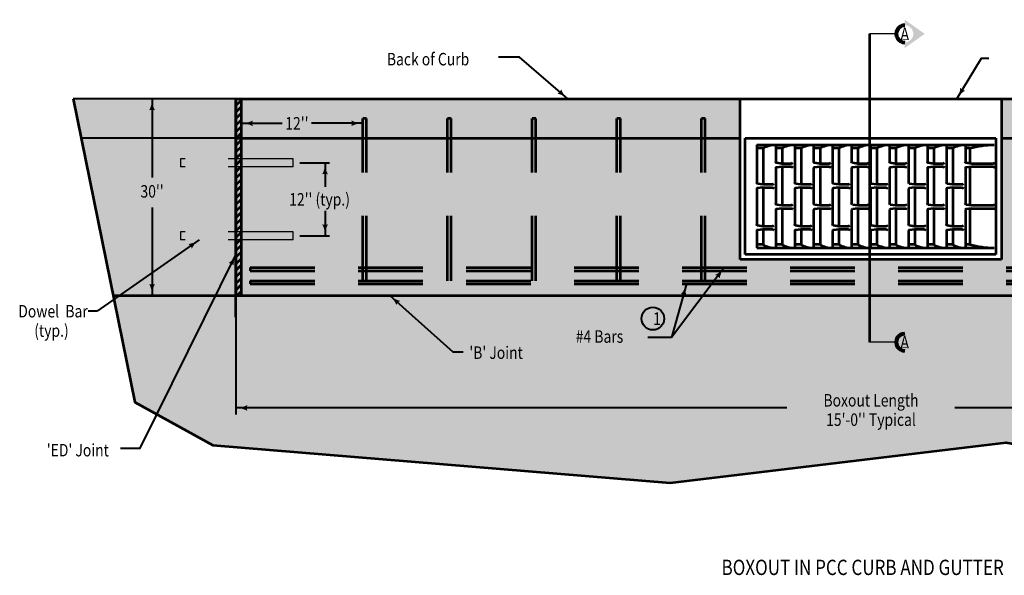
# Model space of a CAD drawing. Units: feet. Extents: x -2137151 to -2134016, y -2138504 to -2136547.
# Drawn here: x -2137070 to -2135334, y -2137526 to -2136547 of the extents above; entities that cross this region are included whole.
import ezdxf
from ezdxf.enums import TextEntityAlignment as Align

# ---------------------------------------------------------------- set-up
doc = ezdxf.new("R2010")
doc.units = ezdxf.units.FT
doc.header["$MEASUREMENT"] = 0
doc.linetypes.add('DGN Style 2', pattern=[190.466262, 114.279757, -76.186505])
for name, color, linetype, lineweight in [('dsnCellElements', 7, 'Continuous', 0), ('Level 1', 7, 'Continuous', 0), ('Level 6', 7, 'Continuous', 0)]:
    doc.layers.add(name, color=color, linetype=linetype, lineweight=lineweight)
doc.styles.add('Style-font001', font='font001.shx')
doc.styles.add('Style-ROAD_DESIGN_GENERAL', font='ROAD_DESIGN_GENERAL.shx')
doc.dimstyles.get("Standard").update_dxf_attribs({"dimtxt": 0.18, "dimasz": 0.18, "dimexe": 0.18, "dimexo": 0.0625, "dimgap": 0.09, "dimtad": 0, "dimtih": 1, "dimtoh": 1, "dimdec": 4, "dimzin": 0, "dimdsep": 46, "dimtxsty": 'Standard', "dimcen": 0.09, "dimadec": 0, "dimazin": 0, "dimtfac": 1, "dimtdec": 4, "dimtofl": 0, "dimtmove": 0, "dimatfit": 3, "dimfxl": 0, "dimtolj": 1, "dimtzin": 0, "dimarcsym": 0})

# ---------------------------------------------------------------- blocks, each defined once
blk = doc.blocks.new('LT')
at = {"layer": 'dsnCellElements', "linetype": 'Continuous', "lineweight": 30}
blk.add_hatch(color=7, dxfattribs=at).paths.add_polyline_path([(-20, 5, -0.156), (-20, -5, -0.123106), (0, 0, -0.123106)])
blk = doc.blocks.new('SECA')
at = {"layer": 'dsnCellElements', "linetype": 'Continuous', "lineweight": 30}
blk.add_hatch(color=6, dxfattribs=at).paths.add_polyline_path([(15, 15, -0.999986), (15, -15), (15, -15), (15, -25), (50, 0), (15, 25), (15, 15)])
at = {"layer": 'dsnCellElements', "color": 4, "linetype": 'Continuous', "lineweight": 80}
blk.add_arc((15, 0), 15, 89.9992, 270.0008, dxfattribs=at)
at = {"layer": 'dsnCellElements', "color": 3, "linetype": 'Continuous', "lineweight": 53, "style": 'Style-ROAD_DESIGN_GENERAL', "width": 0.8}
blk.add_attdef('SECA_55834', text='', height=15, dxfattribs=at).set_placement((15, 0), align=Align.MIDDLE_CENTER)

msp = doc.modelspace()

# ---------------------------------------------------------------- hatches: boundary and pattern name
at = {"layer": 'Level 6', "linetype": 'Continuous', "lineweight": 40}
for color, points in [(253, [(-2136688.7, -2137032.7), (-2136688.7, -2136686.2), (-2135799.7, -2136686.2), (-2135799.7, -2136969.2), (-2135338.5, -2136969.2), (-2135338.5, -2136686.2), (-2134449.4, -2136686.2), (-2134440.9, -2137032.7)]), (254, [(-2134950.2, -2137363.2), (-2135330.5, -2137291.8), (-2135923.1, -2137362.9), (-2136729.5, -2137296.7), (-2136866.8, -2137220.7), (-2136905.2, -2137032.7), (-2134184.4, -2137032.7), (-2134189.8, -2137137.2), (-2134322.7, -2137288.9)])]:
    msp.add_hatch(color=color, dxfattribs=at).paths.add_polyline_path(points)

# ---------------------------------------------------------------- linework, layer by layer
at = {"layer": 'Level 1', "color": 7, "linetype": 'Continuous', "lineweight": 53}
for p, q in [((-2135571.6, -2136571.5), (-2135571.6, -2137115.2)), ((-2136688.7, -2136686.2), (-2134449.4, -2136686.2)), ((-2136688.7, -2136686.2), (-2136688.7, -2137032.7)), ((-2136688.7, -2136686.2), (-2136688.7, -2137032.7)), ((-2136688.7, -2137071.1), (-2136688.7, -2136686.2)), ((-2136688.7, -2136686.2), (-2136688.6, -2136686.2)), ((-2136679, -2137032.7), (-2136679, -2136686.2)), ((-2135799.7, -2136969.2), (-2135799.7, -2136686.2)), ((-2135799.7, -2136686.2), (-2135338.5, -2136686.2)), ((-2135338.5, -2136686.2), (-2135338.5, -2136969.2)), ((-2136688.7, -2136697.8), (-2136679, -2136688.2)), ((-2136688.7, -2136709.4), (-2136679, -2136699.8)), ((-2136688.7, -2136721), (-2136679, -2136711.4)), ((-2136688.7, -2136732.6), (-2136679, -2136723)), ((-2136688.7, -2136744.2), (-2136679, -2136734.6)), ((-2136688.7, -2136756.6), (-2136682.4, -2136750.3)), ((-2136688.7, -2136755.5), (-2135799.7, -2136755.5)), ((-2136683.2, -2136750.3), (-2136679, -2136746.2)), ((-2135790.9, -2136755.5), (-2135348.8, -2136755.5)), ((-2135790.9, -2136960.5), (-2135790.9, -2136755.5)), ((-2135348.8, -2136755.5), (-2135348.8, -2136960.5)), ((-2135338.5, -2136755.5), (-2134449.4, -2136755.5)), ((-2136688.7, -2136768.2), (-2136679, -2136758.6)), ((-2136688.7, -2136779.8), (-2136679, -2136770.2)), ((-2135770.3, -2136767), (-2135351.9, -2136767)), ((-2135770.3, -2136767), (-2135770.3, -2136834)), ((-2135759.1, -2136773), (-2135770.3, -2136773)), ((-2135759.1, -2136773), (-2135759.1, -2136836.7)), ((-2135736.9, -2136767), (-2135736.9, -2136797.2)), ((-2135725.7, -2136773), (-2135736.9, -2136773)), ((-2135725.7, -2136773), (-2135725.7, -2136799.9)), ((-2135703.4, -2136767), (-2135703.4, -2136834)), ((-2135692.3, -2136773), (-2135703.4, -2136773)), ((-2135692.3, -2136773), (-2135692.3, -2136836.7)), ((-2135670, -2136767), (-2135670, -2136797.2)), ((-2135658.8, -2136773), (-2135670, -2136773)), ((-2135658.8, -2136773), (-2135658.8, -2136799.9)), ((-2135636.6, -2136767), (-2135636.6, -2136834)), ((-2135625.4, -2136773), (-2135636.6, -2136773)), ((-2135625.4, -2136773), (-2135625.4, -2136836.7)), ((-2135603.1, -2136767), (-2135603.1, -2136797.2)), ((-2135592, -2136773), (-2135603.1, -2136773)), ((-2135592, -2136773), (-2135592, -2136799.9)), ((-2135569.7, -2136767), (-2135569.7, -2136834)), ((-2135558.6, -2136773), (-2135569.7, -2136773)), ((-2135558.5, -2136773), (-2135558.5, -2136836.7)), ((-2135536.3, -2136767), (-2135536.3, -2136797.2)), ((-2135525.1, -2136773), (-2135536.3, -2136773)), ((-2135525.1, -2136773), (-2135525.1, -2136799.9)), ((-2135502.8, -2136767), (-2135502.8, -2136834)), ((-2135491.6, -2136773), (-2135502.8, -2136773)), ((-2135491.6, -2136773), (-2135491.6, -2136836.7)), ((-2135469.4, -2136767), (-2135469.4, -2136797.2)), ((-2135458.2, -2136773), (-2135469.4, -2136773)), ((-2135458.2, -2136773), (-2135458.2, -2136799.9)), ((-2135436, -2136767), (-2135436, -2136834)), ((-2135424.8, -2136773), (-2135436, -2136773)), ((-2135424.8, -2136773), (-2135424.8, -2136836.7)), ((-2135402.5, -2136767), (-2135402.5, -2136797.2)), ((-2135394.5, -2136773.1), (-2135402.5, -2136773.1)), ((-2135394.5, -2136773.1), (-2135394.5, -2136799.5)), ((-2136688.7, -2136791.4), (-2136679, -2136781.8)), ((-2136688.7, -2136803), (-2136679, -2136793.3)), ((-2136688.7, -2136814.6), (-2136679, -2136804.9)), ((-2135736.9, -2136808.3), (-2135736.9, -2136870.8)), ((-2135735.5, -2136798.6), (-2135726.1, -2136799.8)), ((-2135726.1, -2136805.7), (-2135735.5, -2136806.9)), ((-2135725.7, -2136805.6), (-2135725.7, -2136873.5)), ((-2135725.3, -2136799.9), (-2135709.7, -2136799.9)), ((-2135725.3, -2136805.6), (-2135709.7, -2136805.6)), ((-2135670, -2136808.3), (-2135670, -2136870.8)), ((-2135668.7, -2136798.6), (-2135659.2, -2136799.8)), ((-2135659.2, -2136805.7), (-2135668.7, -2136806.9)), ((-2135658.8, -2136805.6), (-2135658.8, -2136873.5)), ((-2135658.4, -2136799.9), (-2135642.8, -2136799.9)), ((-2135658.4, -2136805.6), (-2135642.8, -2136805.6)), ((-2135603.1, -2136808.3), (-2135603.1, -2136870.8)), ((-2135601.8, -2136798.6), (-2135592.4, -2136799.8)), ((-2135592.4, -2136805.7), (-2135601.8, -2136806.9)), ((-2135592, -2136805.6), (-2135592, -2136873.5)), ((-2135591.5, -2136799.9), (-2135575.9, -2136799.9)), ((-2135591.5, -2136805.6), (-2135575.9, -2136805.6)), ((-2135536.3, -2136808.3), (-2135536.3, -2136870.8)), ((-2135534.9, -2136798.6), (-2135525.5, -2136799.8)), ((-2135525.5, -2136805.7), (-2135534.9, -2136806.9)), ((-2135525.1, -2136805.6), (-2135525.1, -2136873.5)), ((-2135524.7, -2136799.9), (-2135509.1, -2136799.9)), ((-2135524.7, -2136805.6), (-2135509.1, -2136805.6)), ((-2135469.4, -2136808.3), (-2135469.4, -2136870.8)), ((-2135468.1, -2136798.6), (-2135458.6, -2136799.8)), ((-2135458.6, -2136805.7), (-2135468.1, -2136806.9)), ((-2135458.2, -2136805.6), (-2135458.2, -2136873.5)), ((-2135457.8, -2136799.9), (-2135442.2, -2136799.9)), ((-2135457.8, -2136805.6), (-2135442.2, -2136805.6)), ((-2135402.5, -2136808.3), (-2135402.5, -2136870.8)), ((-2135401.2, -2136798.6), (-2135391.8, -2136799.8)), ((-2135391.8, -2136805.7), (-2135401.2, -2136806.9)), ((-2135394.5, -2136806), (-2135394.5, -2136873.1)), ((-2135390.9, -2136799.9), (-2135353.4, -2136799.9)), ((-2135390.9, -2136805.6), (-2135353.4, -2136805.6)), ((-2136688.7, -2136826.2), (-2136679, -2136816.5)), ((-2136688.7, -2136837.8), (-2136679, -2136828.1)), ((-2136688.7, -2136849.4), (-2136679, -2136839.7)), ((-2135769, -2136835.4), (-2135759.5, -2136836.6)), ((-2135759.5, -2136842.5), (-2135769, -2136843.7)), ((-2135759.1, -2136842.5), (-2135759.1, -2136910.3)), ((-2135758.7, -2136836.7), (-2135743.1, -2136836.7)), ((-2135758.7, -2136842.5), (-2135743.1, -2136842.5)), ((-2135702.1, -2136835.4), (-2135692.7, -2136836.6)), ((-2135692.7, -2136842.5), (-2135702.1, -2136843.7)), ((-2135692.3, -2136842.5), (-2135692.3, -2136910.3)), ((-2135691.8, -2136836.7), (-2135676.2, -2136836.7)), ((-2135691.8, -2136842.5), (-2135676.2, -2136842.5)), ((-2135635.2, -2136835.4), (-2135625.8, -2136836.6)), ((-2135625.8, -2136842.5), (-2135635.2, -2136843.7)), ((-2135625.4, -2136836.7), (-2135609.4, -2136836.7)), ((-2135625.4, -2136842.5), (-2135625.4, -2136910.3)), ((-2135625, -2136842.5), (-2135609.4, -2136842.5)), ((-2135568.4, -2136835.4), (-2135558.9, -2136836.6)), ((-2135558.9, -2136842.5), (-2135568.4, -2136843.7)), ((-2135558.5, -2136842.5), (-2135558.5, -2136910.3)), ((-2135558.1, -2136836.7), (-2135542.5, -2136836.7)), ((-2135558.1, -2136842.5), (-2135542.5, -2136842.5)), ((-2135501.5, -2136835.4), (-2135492.1, -2136836.6)), ((-2135492.1, -2136842.5), (-2135501.5, -2136843.7)), ((-2135491.6, -2136842.5), (-2135491.6, -2136910.3)), ((-2135491.2, -2136836.7), (-2135475.6, -2136836.7)), ((-2135491.2, -2136842.5), (-2135475.6, -2136842.5)), ((-2135434.6, -2136835.4), (-2135425.2, -2136836.6)), ((-2135425.2, -2136842.5), (-2135434.6, -2136843.7)), ((-2135424.8, -2136842.5), (-2135424.8, -2136910.3)), ((-2135424.4, -2136836.7), (-2135408.8, -2136836.7)), ((-2135424.4, -2136842.5), (-2135408.8, -2136842.5)), ((-2136688.7, -2136861), (-2136679, -2136851.3)), ((-2135770.3, -2136845.2), (-2135770.3, -2136907.6)), ((-2135703.4, -2136845.2), (-2135703.4, -2136907.6)), ((-2135636.6, -2136845.2), (-2135636.6, -2136907.6)), ((-2135569.7, -2136845.2), (-2135569.7, -2136907.6)), ((-2135502.8, -2136845.2), (-2135502.8, -2136907.6)), ((-2135436, -2136845.2), (-2135436, -2136907.6)), ((-2136688.7, -2136872.5), (-2136679, -2136862.9)), ((-2136688.7, -2136884.1), (-2136679, -2136874.5)), ((-2135735.5, -2136872.2), (-2135726.1, -2136873.4)), ((-2135725.3, -2136873.5), (-2135709.7, -2136873.5)), ((-2135668.7, -2136872.2), (-2135659.2, -2136873.4)), ((-2135658.4, -2136873.5), (-2135642.8, -2136873.5)), ((-2135601.8, -2136872.2), (-2135592.4, -2136873.4)), ((-2135591.5, -2136873.5), (-2135575.9, -2136873.5)), ((-2135534.9, -2136872.2), (-2135525.5, -2136873.4)), ((-2135524.7, -2136873.5), (-2135509.1, -2136873.5)), ((-2135468.1, -2136872.2), (-2135458.6, -2136873.4)), ((-2135457.8, -2136873.5), (-2135442.2, -2136873.5)), ((-2135401.2, -2136872.2), (-2135391.8, -2136873.4)), ((-2135390.9, -2136873.5), (-2135353.4, -2136873.5)), ((-2136688.7, -2136895.7), (-2136679, -2136886.1)), ((-2135736.9, -2136882), (-2135736.9, -2136949)), ((-2135726.1, -2136879.3), (-2135735.5, -2136880.5)), ((-2135725.7, -2136879.3), (-2135725.7, -2136943)), ((-2135725.3, -2136879.3), (-2135709.7, -2136879.3)), ((-2135670, -2136882), (-2135670, -2136949)), ((-2135659.2, -2136879.3), (-2135668.7, -2136880.5)), ((-2135658.8, -2136879.3), (-2135658.8, -2136943)), ((-2135658.4, -2136879.3), (-2135642.8, -2136879.3)), ((-2135603.1, -2136882), (-2135603.1, -2136949)), ((-2135592.4, -2136879.3), (-2135601.8, -2136880.5)), ((-2135592, -2136879.3), (-2135592, -2136943)), ((-2135591.5, -2136879.3), (-2135575.9, -2136879.3)), ((-2135536.3, -2136882), (-2135536.3, -2136949)), ((-2135525.5, -2136879.3), (-2135534.9, -2136880.5)), ((-2135525.1, -2136879.3), (-2135525.1, -2136943)), ((-2135524.7, -2136879.3), (-2135509.1, -2136879.3)), ((-2135469.4, -2136882), (-2135469.4, -2136949)), ((-2135458.6, -2136879.3), (-2135468.1, -2136880.5)), ((-2135458.2, -2136879.3), (-2135458.2, -2136943)), ((-2135457.8, -2136879.3), (-2135442.2, -2136879.3)), ((-2135402.5, -2136882), (-2135402.5, -2136949)), ((-2135391.8, -2136879.3), (-2135401.2, -2136880.5)), ((-2135394.5, -2136879.7), (-2135394.5, -2136943.1)), ((-2135390.9, -2136879.3), (-2135353.4, -2136879.3)), ((-2136688.7, -2136907.3), (-2136679, -2136897.7)), ((-2136688.7, -2136918.9), (-2136679, -2136909.3)), ((-2135769, -2136909.1), (-2135759.5, -2136910.3)), ((-2135758.7, -2136910.3), (-2135743.1, -2136910.3)), ((-2135702.1, -2136909.1), (-2135692.7, -2136910.3)), ((-2135691.8, -2136910.3), (-2135676.2, -2136910.3)), ((-2135635.2, -2136909.1), (-2135625.8, -2136910.3)), ((-2135625, -2136910.3), (-2135609.4, -2136910.3)), ((-2135568.4, -2136909.1), (-2135558.9, -2136910.3)), ((-2135558.1, -2136910.3), (-2135542.5, -2136910.3)), ((-2135501.5, -2136909.1), (-2135492.1, -2136910.3)), ((-2135491.2, -2136910.3), (-2135475.6, -2136910.3)), ((-2135434.6, -2136909.1), (-2135425.2, -2136910.3)), ((-2135424.4, -2136910.3), (-2135408.8, -2136910.3)), ((-2136688.7, -2136930.5), (-2136679, -2136920.9)), ((-2135770.3, -2136918.8), (-2135770.3, -2136949)), ((-2135759.5, -2136916.2), (-2135769, -2136917.4)), ((-2135759.1, -2136916.1), (-2135759.1, -2136943)), ((-2135758.7, -2136916.1), (-2135743.1, -2136916.1)), ((-2135703.4, -2136918.8), (-2135703.4, -2136949)), ((-2135692.7, -2136916.2), (-2135702.1, -2136917.4)), ((-2135692.3, -2136916.1), (-2135692.3, -2136943)), ((-2135691.8, -2136916.1), (-2135676.2, -2136916.1)), ((-2135636.6, -2136918.8), (-2135636.6, -2136949)), ((-2135625.8, -2136916.2), (-2135635.2, -2136917.4)), ((-2135625.4, -2136916.1), (-2135625.4, -2136943)), ((-2135625, -2136916.1), (-2135609.4, -2136916.1)), ((-2135569.7, -2136918.8), (-2135569.7, -2136949)), ((-2135558.9, -2136916.2), (-2135568.4, -2136917.4)), ((-2135558.5, -2136916.1), (-2135558.5, -2136943)), ((-2135558.1, -2136916.1), (-2135542.5, -2136916.1)), ((-2135502.8, -2136918.8), (-2135502.8, -2136949)), ((-2135492.1, -2136916.2), (-2135501.5, -2136917.4)), ((-2135491.6, -2136916.1), (-2135491.6, -2136943)), ((-2135491.2, -2136916.1), (-2135475.6, -2136916.1)), ((-2135436, -2136918.8), (-2135436, -2136949)), ((-2135425.2, -2136916.2), (-2135434.6, -2136917.4)), ((-2135424.8, -2136916.1), (-2135424.8, -2136943)), ((-2135424.4, -2136916.1), (-2135408.8, -2136916.1)), ((-2136688.7, -2136942.1), (-2136679, -2136932.5)), ((-2136688.7, -2136953.7), (-2136679, -2136944.1)), ((-2135759.1, -2136943), (-2135770.3, -2136943)), ((-2135725.7, -2136943), (-2135736.9, -2136943)), ((-2135692.3, -2136943), (-2135703.4, -2136943)), ((-2135658.8, -2136943), (-2135670, -2136943)), ((-2135625.4, -2136943), (-2135636.6, -2136943)), ((-2135592, -2136943), (-2135603.1, -2136943)), ((-2135558.5, -2136943), (-2135569.7, -2136943)), ((-2135525.1, -2136943), (-2135536.3, -2136943)), ((-2135491.6, -2136943), (-2135502.8, -2136943)), ((-2135458.2, -2136943), (-2135469.4, -2136943)), ((-2135424.8, -2136943), (-2135436, -2136943)), ((-2135394.5, -2136943.1), (-2135402.5, -2136943.1)), ((-2136688.7, -2136965.3), (-2136679, -2136955.7)), ((-2135348.8, -2136960.5), (-2135790.9, -2136960.5)), ((-2135770.3, -2136949), (-2135351.9, -2136949)), ((-2136688.7, -2136976.9), (-2136679, -2136967.3)), ((-2136688.7, -2136988.5), (-2136679, -2136978.9)), ((-2135338.5, -2136969.2), (-2135799.7, -2136969.2)), ((-2136688.7, -2137000.1), (-2136679, -2136990.4)), ((-2136688.7, -2137011.7), (-2136679, -2137002)), ((-2136688.7, -2137023.3), (-2136679, -2137013.6)), ((-2136905.2, -2137032.7), (-2134184.4, -2137032.7)), ((-2136686.5, -2137032.7), (-2136679, -2137025.2))]:
    msp.add_line(p, q, dxfattribs=at)
at = {"layer": 'Level 1', "color": 7, "linetype": 'Continuous', "lineweight": 40}
for p, q in [((-2136188.5, -2136612.4), (-2136225.5, -2136612.4)), ((-2136103.7, -2136685.9), (-2136188.5, -2136612.4)), ((-2136688.7, -2136686.2), (-2136976, -2136686.2)), ((-2136836.6, -2136686.2), (-2136836.6, -2136824.8)), ((-2136679, -2136729.2), (-2136607.1, -2136729.2)), ((-2136465.1, -2136729.2), (-2136555.5, -2136729.2)), ((-2136688.7, -2136755.5), (-2136961.8, -2136755.5)), ((-2136576, -2136799.1), (-2136523.6, -2136799.1)), ((-2136531.5, -2136799.1), (-2136531.5, -2136841.1)), ((-2136836.6, -2136877.6), (-2136836.6, -2137032.7)), ((-2136531.5, -2136883.5), (-2136531.5, -2136927.4)), ((-2136576, -2136927.4), (-2136523.6, -2136927.4)), ((-2136753.3, -2136934.4), (-2136933, -2137060)), ((-2135827.6, -2136983.6), (-2135920.7, -2137106.7)), ((-2135894.1, -2137012.5), (-2135920.7, -2137106.7)), ((-2136417.5, -2137032.7), (-2136306.1, -2137132.1)), ((-2136688.7, -2137045), (-2136688.7, -2137242.5)), ((-2136949.5, -2137060), (-2136933, -2137060)), ((-2135920.7, -2137106.7), (-2135962.4, -2137106.7)), ((-2136306.1, -2137132.1), (-2136288, -2137132.1)), ((-2135717.6, -2137231.1), (-2136688.7, -2137231.1)), ((-2134449.4, -2137231.1), (-2135421, -2137231.1))]:
    msp.add_line(p, q, dxfattribs=at)
at = {"layer": 'Level 1', "color": 7, "linetype": 'DGN Style 2', "lineweight": 53}
for p, q in [((-2136464.8, -2137006.7), (-2136464.8, -2136720.8)), ((-2136458.6, -2136720.8), (-2136464.8, -2136720.8)), ((-2136458.6, -2137006.7), (-2136458.6, -2136720.8)), ((-2136315.5, -2137006.7), (-2136315.5, -2136720.8)), ((-2136309.3, -2136720.8), (-2136315.5, -2136720.8)), ((-2136309.3, -2137006.7), (-2136309.3, -2136720.8)), ((-2136166.2, -2137006.7), (-2136166.2, -2136720.8)), ((-2136160, -2136720.8), (-2136166.2, -2136720.8)), ((-2136160, -2137006.7), (-2136160, -2136720.8)), ((-2136016.9, -2137006.7), (-2136016.9, -2136720.8)), ((-2136010.7, -2136720.8), (-2136016.9, -2136720.8)), ((-2136010.7, -2137006.7), (-2136010.7, -2136720.8)), ((-2135867.7, -2137006.7), (-2135867.7, -2136720.8)), ((-2135861.4, -2136720.8), (-2135867.7, -2136720.8)), ((-2135861.4, -2137006.7), (-2135861.4, -2136720.8)), ((-2136663.8, -2136983.6), (-2134474.3, -2136983.6)), ((-2136663.8, -2136983.6), (-2136663.8, -2136989.4)), ((-2136663.8, -2136989.4), (-2134474.3, -2136989.4)), ((-2136663.8, -2137006.7), (-2134474.3, -2137006.7)), ((-2136663.8, -2137006.7), (-2136663.8, -2137012.5)), ((-2136663.8, -2137012.5), (-2134474.3, -2137012.5))]:
    msp.add_line(p, q, dxfattribs=at)
at = {"layer": 'Level 1', "color": 7, "linetype": 'DGN Style 2', "lineweight": 30}
for p, q in [((-2136587.9, -2136792.1), (-2136786.7, -2136792.1)), ((-2136786.7, -2136792.1), (-2136786.7, -2136806)), ((-2136587.9, -2136806), (-2136786.7, -2136806)), ((-2136587.9, -2136806), (-2136587.9, -2136792.1)), ((-2136587.9, -2136920.5), (-2136786.7, -2136920.5)), ((-2136786.7, -2136920.5), (-2136786.7, -2136934.4)), ((-2136587.9, -2136934.4), (-2136587.9, -2136920.5)), ((-2136587.9, -2136934.4), (-2136786.7, -2136934.4))]:
    msp.add_line(p, q, dxfattribs=at)
at = {"layer": 'Level 1', "color": 7, "linetype": 'Continuous', "lineweight": 40, "flags": 128}
for points in [[(-2135417.7, -2136686.2), (-2135373.8, -2136614.3), (-2135361.1, -2136614.3)], [(-2136892.4, -2137301.8), (-2136857.5, -2137301.8), (-2136688.2, -2136959.9)]]:
    msp.add_lwpolyline(points, dxfattribs=at)
at = {"layer": 'Level 1', "color": 7, "linetype": 'Continuous', "lineweight": 40}
msp.add_circle((-2135953.5, -2137073.6), 20, dxfattribs=at)
at = {"layer": 'Level 1', "color": 7, "linetype": 'Continuous', "lineweight": 53, "extrusion": (0, 0, -1)}
for centre, major_axis, start_param, end_param in [((-2135737.4, -2136804), (39.9, 0), 4.136774, 4.725947), ((-2135704, -2136804), (39.9, 0), 4.136774, 4.725947), ((-2135670.5, -2136804), (39.9, 0), 4.136774, 4.725947), ((-2135637.1, -2136804), (39.9, 0), 4.136774, 4.725947), ((-2135603.7, -2136804), (39.9, 0), 4.136774, 4.725947), ((-2135570.2, -2136804), (39.9, 0), 4.136774, 4.725947), ((-2135536.8, -2136804), (39.9, 0), 4.136774, 4.725947), ((-2135503.4, -2136804), (39.9, 0), 4.136774, 4.725947), ((-2135469.9, -2136804), (39.9, 0), 4.136774, 4.725947), ((-2135436.5, -2136804), (39.9, 0), 4.136774, 4.725947), ((-2135403.1, -2136804), (39.9, 0), 4.136774, 4.725947), ((-2135348.3, -2136921.1), (166, 0), 4.430749, 4.691055), ((-2135735.3, -2136797.2), (-1.56, 0), 4.850523, 6.283185), ((-2135725.3, -2136811.4), (6.22, 0), 4.574255, 4.712389), ((-2135709.7, -2136809.3), (3.89, 0), 4.712389, 5.639684), ((-2135668.4, -2136797.2), (-1.56, 0), 4.850523, 6.283185), ((-2135658.4, -2136811.4), (6.22, 0), 4.574255, 4.712389), ((-2135642.8, -2136809.3), (3.89, 0), 4.712389, 5.639684), ((-2135601.6, -2136797.2), (-1.56, 0), 4.850523, 6.283185), ((-2135591.5, -2136811.4), (6.22, 0), 4.574255, 4.712389), ((-2135575.9, -2136809.3), (3.89, 0), 4.712389, 5.639684), ((-2135534.7, -2136797.2), (-1.56, 0), 4.850523, 6.283185), ((-2135524.7, -2136811.4), (6.22, 0), 4.574255, 4.712389), ((-2135509.1, -2136809.3), (3.89, 0), 4.712389, 5.639684), ((-2135467.8, -2136797.2), (-1.56, 0), 4.850523, 6.283185), ((-2135457.8, -2136811.4), (6.22, 0), 4.574255, 4.712389), ((-2135442.2, -2136809.3), (3.89, 0), 4.712389, 5.639684), ((-2135401, -2136797.2), (-1.56, 0), 4.850523, 6.283185), ((-2135390.9, -2136811.4), (6.22, 0), 4.574255, 4.712389), ((-2135353.4, -2136809.3), (3.89, 0), 4.712389, 5.639684), ((-2135768.8, -2136834), (-1.56, 0), 4.850523, 6.283185), ((-2135758.7, -2136848.2), (6.22, 0), 4.574255, 4.712389), ((-2135743.1, -2136846.1), (3.89, 0), 4.712389, 5.639684), ((-2135701.9, -2136834), (-1.56, 0), 4.850523, 6.283185), ((-2135691.8, -2136848.2), (6.22, 0), 4.574255, 4.712389), ((-2135676.2, -2136846.1), (3.89, 0), 4.712389, 5.639684), ((-2135635, -2136834), (-1.56, 0), 4.850523, 6.283185), ((-2135625, -2136848.2), (6.22, 0), 4.574255, 4.712389), ((-2135609.4, -2136846.1), (3.89, 0), 4.712389, 5.639684), ((-2135568.1, -2136834), (-1.56, 0), 4.850523, 6.283185), ((-2135558.1, -2136848.2), (6.22, 0), 4.574255, 4.712389), ((-2135542.5, -2136846.1), (3.89, 0), 4.712389, 5.639684), ((-2135501.3, -2136834), (-1.56, 0), 4.850523, 6.283185), ((-2135491.2, -2136848.2), (6.22, 0), 4.574255, 4.712389), ((-2135475.6, -2136846.1), (3.89, 0), 4.712389, 5.639684), ((-2135434.4, -2136834), (-1.56, 0), 4.850523, 6.283185), ((-2135424.4, -2136848.2), (6.22, 0), 4.574255, 4.712389), ((-2135408.8, -2136846.1), (3.89, 0), 4.712389, 5.639684), ((-2135735.3, -2136870.8), (-1.56, 0), 4.850523, 6.283185), ((-2135668.4, -2136870.8), (-1.56, 0), 4.850523, 6.283185), ((-2135601.6, -2136870.8), (-1.56, 0), 4.850523, 6.283185), ((-2135534.7, -2136870.8), (-1.56, 0), 4.850523, 6.283185), ((-2135467.8, -2136870.8), (-1.56, 0), 4.850523, 6.283185), ((-2135401, -2136870.8), (-1.56, 0), 4.850523, 6.283185), ((-2135725.3, -2136885.1), (6.22, 0), 4.574255, 4.712389), ((-2135709.7, -2136882.9), (3.89, 0), 4.712389, 5.639684), ((-2135658.4, -2136885.1), (6.22, 0), 4.574255, 4.712389), ((-2135642.8, -2136882.9), (3.89, 0), 4.712389, 5.639684), ((-2135591.5, -2136885.1), (6.22, 0), 4.574255, 4.712389), ((-2135575.9, -2136882.9), (3.89, 0), 4.712389, 5.639684), ((-2135524.7, -2136885.1), (6.22, 0), 4.574255, 4.712389), ((-2135509.1, -2136882.9), (3.89, 0), 4.712389, 5.639684), ((-2135457.8, -2136885.1), (6.22, 0), 4.574255, 4.712389), ((-2135442.2, -2136882.9), (3.89, 0), 4.712389, 5.639684), ((-2135390.9, -2136885.1), (6.22, 0), 4.574255, 4.712389), ((-2135353.4, -2136882.9), (3.89, 0), 4.712389, 5.639684), ((-2135768.8, -2136907.6), (-1.56, 0), 4.850523, 6.283185), ((-2135701.9, -2136907.6), (-1.56, 0), 4.850523, 6.283185), ((-2135635, -2136907.6), (-1.56, 0), 4.850523, 6.283185), ((-2135568.1, -2136907.6), (-1.56, 0), 4.850523, 6.283185), ((-2135501.3, -2136907.6), (-1.56, 0), 4.850523, 6.283185), ((-2135434.4, -2136907.6), (-1.56, 0), 4.850523, 6.283185), ((-2135758.7, -2136921.9), (6.22, 0), 4.574255, 4.712389), ((-2135743.1, -2136919.7), (3.89, 0), 4.712389, 5.639684), ((-2135676.2, -2136919.7), (3.89, 0), 4.712389, 5.639684), ((-2135625, -2136921.9), (6.22, 0), 4.574255, 4.712389), ((-2135609.4, -2136919.7), (3.89, 0), 4.712389, 5.639684), ((-2135558.1, -2136921.9), (6.22, 0), 4.574255, 4.712389), ((-2135542.5, -2136919.7), (3.89, 0), 4.712389, 5.639684), ((-2135491.2, -2136921.9), (6.22, 0), 4.574255, 4.712389), ((-2135475.6, -2136919.7), (3.89, 0), 4.712389, 5.639684), ((-2135424.4, -2136921.9), (6.22, 0), 4.574255, 4.712389), ((-2135408.8, -2136919.7), (3.89, 0), 4.712389, 5.639684)]:
    msp.add_ellipse(centre, major_axis=major_axis, ratio=0.928555, start_param=start_param, end_param=end_param, dxfattribs=at)
at = {"layer": 'Level 1', "color": 7, "linetype": 'Continuous', "lineweight": 53}
for centre, major_axis, start_param, end_param in [((-2135735.3, -2136808.3), (-1.56, 0), 4.850523, 6.283185), ((-2135725.3, -2136794.1), (6.22, 0), 4.574255, 4.712389), ((-2135709.7, -2136796.3), (3.89, 0), 4.712389, 5.639684), ((-2135668.4, -2136808.3), (-1.56, 0), 4.850523, 6.283185), ((-2135658.4, -2136794.1), (6.22, 0), 4.574255, 4.712389), ((-2135642.8, -2136796.3), (3.89, 0), 4.712389, 5.639684), ((-2135601.6, -2136808.3), (-1.56, 0), 4.850523, 6.283185), ((-2135591.5, -2136794.1), (6.22, 0), 4.574255, 4.712389), ((-2135575.9, -2136796.3), (3.89, 0), 4.712389, 5.639684), ((-2135534.7, -2136808.3), (-1.56, 0), 4.850523, 6.283185), ((-2135524.7, -2136794.1), (6.22, 0), 4.574255, 4.712389), ((-2135509.1, -2136796.3), (3.89, 0), 4.712389, 5.639684), ((-2135467.8, -2136808.3), (-1.56, 0), 4.850523, 6.283185), ((-2135457.8, -2136794.1), (6.22, 0), 4.574255, 4.712389), ((-2135442.2, -2136796.3), (3.89, 0), 4.712389, 5.639684), ((-2135401, -2136808.3), (-1.56, 0), 4.850523, 6.283185), ((-2135390.9, -2136794.1), (6.22, 0), 4.574255, 4.712389), ((-2135353.4, -2136796.3), (3.89, 0), 4.712389, 5.639684), ((-2135758.7, -2136830.9), (6.22, 0), 4.574255, 4.712389), ((-2135743.1, -2136833.1), (3.89, 0), 4.712389, 5.639684), ((-2135691.8, -2136830.9), (6.22, 0), 4.574255, 4.712389), ((-2135676.2, -2136833.1), (3.89, 0), 4.712389, 5.639684), ((-2135625, -2136830.9), (6.22, 0), 4.574255, 4.712389), ((-2135609.4, -2136833.1), (3.89, 0), 4.712389, 5.639684), ((-2135558.1, -2136830.9), (6.22, 0), 4.574255, 4.712389), ((-2135542.5, -2136833.1), (3.89, 0), 4.712389, 5.639684), ((-2135491.2, -2136830.9), (6.22, 0), 4.574255, 4.712389), ((-2135475.6, -2136833.1), (3.89, 0), 4.712389, 5.639684), ((-2135424.4, -2136830.9), (6.22, 0), 4.574255, 4.712389), ((-2135408.8, -2136833.1), (3.89, 0), 4.712389, 5.639684), ((-2135768.8, -2136845.2), (-1.56, 0), 4.850523, 6.283185), ((-2135701.9, -2136845.2), (-1.56, 0), 4.850523, 6.283185), ((-2135635, -2136845.2), (-1.56, 0), 4.850523, 6.283185), ((-2135568.1, -2136845.2), (-1.56, 0), 4.850523, 6.283185), ((-2135501.3, -2136845.2), (-1.56, 0), 4.850523, 6.283185), ((-2135434.4, -2136845.2), (-1.56, 0), 4.850523, 6.283185), ((-2135725.3, -2136867.7), (6.22, 0), 4.574255, 4.712389), ((-2135709.7, -2136869.9), (3.89, 0), 4.712389, 5.639684), ((-2135658.4, -2136867.7), (6.22, 0), 4.574255, 4.712389), ((-2135642.8, -2136869.9), (3.89, 0), 4.712389, 5.639684), ((-2135591.5, -2136867.7), (6.22, 0), 4.574255, 4.712389), ((-2135575.9, -2136869.9), (3.89, 0), 4.712389, 5.639684), ((-2135524.7, -2136867.7), (6.22, 0), 4.574255, 4.712389), ((-2135509.1, -2136869.9), (3.89, 0), 4.712389, 5.639684), ((-2135457.8, -2136867.7), (6.22, 0), 4.574255, 4.712389), ((-2135442.2, -2136869.9), (3.89, 0), 4.712389, 5.639684), ((-2135390.9, -2136867.7), (6.22, 0), 4.574255, 4.712389), ((-2135353.4, -2136869.9), (3.89, 0), 4.712389, 5.639684), ((-2135735.3, -2136882), (-1.56, 0), 4.850523, 6.283185), ((-2135668.4, -2136882), (-1.56, 0), 4.850523, 6.283185), ((-2135601.6, -2136882), (-1.56, 0), 4.850523, 6.283185), ((-2135534.7, -2136882), (-1.56, 0), 4.850523, 6.283185), ((-2135467.8, -2136882), (-1.56, 0), 4.850523, 6.283185), ((-2135401, -2136882), (-1.56, 0), 4.850523, 6.283185), ((-2135758.7, -2136904.6), (6.22, 0), 4.574255, 4.712389), ((-2135743.1, -2136906.7), (3.89, 0), 4.712389, 5.639684), ((-2135691.8, -2136904.6), (6.22, 0), 4.574255, 4.712389), ((-2135676.2, -2136906.7), (3.89, 0), 4.712389, 5.639684), ((-2135625, -2136904.6), (6.22, 0), 4.574255, 4.712389), ((-2135609.4, -2136906.7), (3.89, 0), 4.712389, 5.639684), ((-2135558.1, -2136904.6), (6.22, 0), 4.574255, 4.712389), ((-2135542.5, -2136906.7), (3.89, 0), 4.712389, 5.639684), ((-2135491.2, -2136904.6), (6.22, 0), 4.574255, 4.712389), ((-2135475.6, -2136906.7), (3.89, 0), 4.712389, 5.639684), ((-2135424.4, -2136904.6), (6.22, 0), 4.574255, 4.712389), ((-2135408.8, -2136906.7), (3.89, 0), 4.712389, 5.639684), ((-2135768.8, -2136918.8), (-1.56, 0), 4.850523, 6.283185), ((-2135701.9, -2136918.8), (-1.56, 0), 4.850523, 6.283185), ((-2135635, -2136918.8), (-1.56, 0), 4.850523, 6.283185), ((-2135568.1, -2136918.8), (-1.56, 0), 4.850523, 6.283185), ((-2135501.3, -2136918.8), (-1.56, 0), 4.850523, 6.283185), ((-2135434.4, -2136918.8), (-1.56, 0), 4.850523, 6.283185), ((-2135737.4, -2136911.9), (39.9, 0), 4.136774, 4.725947), ((-2135704, -2136911.9), (39.9, 0), 4.136774, 4.725947), ((-2135670.5, -2136911.9), (39.9, 0), 4.136774, 4.725947), ((-2135637.1, -2136911.9), (39.9, 0), 4.136774, 4.725947), ((-2135603.7, -2136911.9), (39.9, 0), 4.136774, 4.725947), ((-2135570.2, -2136911.9), (39.9, 0), 4.136774, 4.725947), ((-2135536.8, -2136911.9), (39.9, 0), 4.136774, 4.725947), ((-2135503.4, -2136911.9), (39.9, 0), 4.136774, 4.725947), ((-2135469.9, -2136911.9), (39.9, 0), 4.136774, 4.725947), ((-2135436.5, -2136911.9), (39.9, 0), 4.136774, 4.725947), ((-2135403.1, -2136911.9), (39.9, 0), 4.136774, 4.725947), ((-2135348.3, -2136794.9), (166, 0), 4.430749, 4.691055)]:
    msp.add_ellipse(centre, major_axis=major_axis, ratio=0.928555, start_param=start_param, end_param=end_param, dxfattribs=at)
at = {"layer": 'Level 1', "color": 7, "linetype": 'Continuous', "lineweight": 40, "extrusion": (0, 0, -1)}
msp.add_solid([(2136679, -2136901.1), (2136679, -2136901), (2136678.9, -2136901)], dxfattribs=at)
at = {"layer": 'Level 6', "color": 7, "linetype": 'Continuous', "lineweight": 53, "flags": 128}
msp.add_lwpolyline([(-2136976, -2136686.2), (-2136866.8, -2137220.7), (-2136729.5, -2137296.7), (-2135923.1, -2137362.9), (-2135330.5, -2137291.8), (-2134950.2, -2137363.2), (-2134322.7, -2137288.9), (-2134189.8, -2137137.2), (-2134166.5, -2136686.2)], dxfattribs=at)
at = {"layer": 'Level 6', "color": 254, "linetype": 'Continuous', "lineweight": 40, "extrusion": (0, 0, -1)}
msp.add_solid([(2136976, -2136686.2), (2136688.7, -2136686.2), (2136905.2, -2137032.7), (2136688.7, -2137032.7)], dxfattribs=at)

# ---------------------------------------------------------------- block references
at = {"layer": 'dsnCellElements', "color": 4, "linetype": 'Continuous', "lineweight": 80}
for p in [(-2135524.3, -2136571.5), (-2135524.5, -2137115.2)]:
    msp.add_blockref('SECA', p, dxfattribs=at).add_auto_attribs({'SECA_55834': '_'})
at = {"layer": 'dsnCellElements', "color": 7, "linetype": 'Continuous', "lineweight": 30}
for p, rotation in [((-2136103.4, -2136686.2), 319.0942825508932), ((-2135417.7, -2136686.2), 238.608373171158), ((-2136836.6, -2136686.2), 90), ((-2136679, -2136729.2), 180), ((-2136531.5, -2136799.1), 90), ((-2136531.5, -2136927.4), 270), ((-2136753.3, -2136934.3), 36.22038941603947), ((-2136688.2, -2136959.9), 63.65849086121424), ((-2135827.6, -2136983.6), 52.89934678721555), ((-2136836.6, -2137032.7), 270), ((-2135894.1, -2137012.5), 74.26495803018435), ((-2136417.5, -2137032.7), 138.2476059703271), ((-2136688.7, -2137231.1), 180)]:
    msp.add_blockref('LT', p, dxfattribs=dict(at, rotation=rotation))
msp.add_blockref('LT', (-2136465.1, -2136729.2), dxfattribs=at)

# ---------------------------------------------------------------- texts
at = {"layer": 'Level 1', "color": 7, "linetype": 'Continuous', "lineweight": 40, "style": 'Style-font001', "width": 0.818182}
for s, p in [('A', (-2135509.3, -2136571.5)), ("12''", (-2136581.2, -2136729.2)), ("30''", (-2136836.6, -2136849.2)), ('A', (-2135509.5, -2137115.2))]:
    msp.add_text(s, height=22, dxfattribs=at).set_placement(p, align=Align.MIDDLE_CENTER)
at = {"layer": 'Level 1', "color": 7, "linetype": 'Continuous', "lineweight": 40, "style": 'Style-font001'}
for s, width, p in [("12'' (typ.)", 0.818182, (-2136594.8, -2136863.3)), ('1', 0.863636, (-2135953.5, -2137073.6)), ('#4 Bars', 0.818182, (-2136089.5, -2137105.1)), ("'B' Joint", 0.818182, (-2136277.1, -2137133.6))]:
    msp.add_text(s, height=22, dxfattribs=dict(at, width=width)).set_placement(p, align=Align.MIDDLE_LEFT)
at = {"layer": 'Level 1', "color": 7, "linetype": 'Continuous', "lineweight": 80, "style": 'Style-font001', "width": 0.814815}
msp.add_text('BOXOUT IN PCC CURB AND GUTTER', height=27, dxfattribs=at).set_placement((-2135583.6, -2137512.2), align=Align.MIDDLE_CENTER)
at = {"layer": 'Level 1', "color": 7, "linetype": 'Continuous', "lineweight": 40, "char_height": 22, "attachment_point": 5, "line_spacing_factor": 0.930997, "style": 'Style-font001'}
for s, insert in [('\\H1.000000x;\\W0.818182;Back of Curb', (-2136349.9, -2136616.1)), ('\\H1.000000x;\\W0.818182; Dowel  Bar\\P(typ.)   ', (-2137014, -2137077.6)), ("\\H1.000000x;\\W0.818182;Boxout Length\\P15'-0'' Typical", (-2135568.9, -2137234.7)), ("\\H1.000000x;\\W0.818182;'ED' Joint", (-2136967.5, -2137305.5))]:
    msp.add_mtext(s, dxfattribs=dict(at, insert=insert))

# ---------------------------------------------------------------- leaders
at = {"layer": 'Level 1', "color": 7, "linetype": 'Continuous', "lineweight": 53}
for points in [[(-2135524.3, -2136571.5), (-2135571.6, -2136571.5)], [(-2135524.5, -2137115.2), (-2135571.6, -2137115.2)]]:
    msp.add_leader(points, dimstyle='Standard', override={"dimtxt": 0.08, "dimasz": 0.096, "dimgap": 0.04, "dimtad": 1, "dimtxsty": 'Style-font001'}, dxfattribs=at)

doc.saveas('drawing.dxf')
